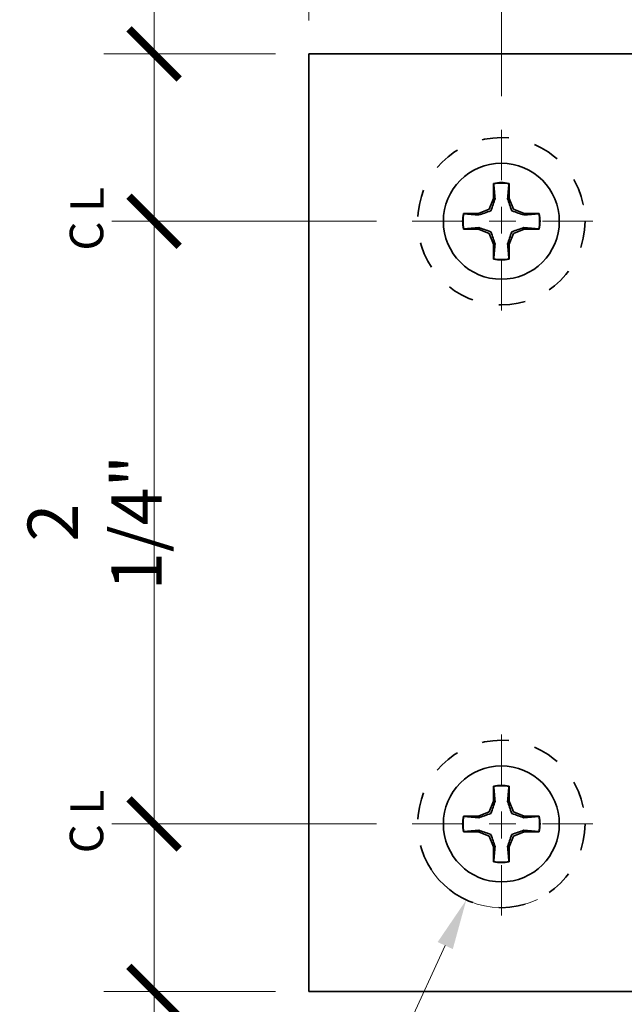
# Model space of a CAD drawing. Units: inches. Extents: x -3.2 to 26.1, y -0.2 to 15.3.
# Drawn here: x 13.4 to 15.6, y 3.5 to 7.1 of the extents above; entities that cross this region are included whole.
import ezdxf

# ---------------------------------------------------------------- set-up
doc = ezdxf.new("R2010")
doc.units = ezdxf.units.IN
doc.header["$LTSCALE"] = 0.5
doc.header["$MEASUREMENT"] = 0
doc.linetypes.add('CENTER2', pattern=[1.125, 0.75, -0.125, 0.125, -0.125])
doc.linetypes.add('HIDDEN', pattern=[0.375, 0.25, -0.125])
doc.layers.get('Defpoints').update_dxf_attribs({"color": 251, "lineweight": 0})
for name, color, linetype, lineweight in [('Dimensions', 74, 'Continuous', 13), ('GLASS', 160, 'Continuous', 35), ('Hardware', 51, 'Continuous', 35)]:
    doc.layers.add(name, color=color, linetype=linetype, lineweight=lineweight)
doc.styles.add('SLDTEXTSTYLE0', font='arial.ttf', dxfattribs={"width": 0.948})
doc.styles.get("Standard").update_dxf_attribs({"font": 'arial.ttf'})
doc.dimstyles.new('CRL$0', dxfattribs={"dimtxt": 0.09375, "dimasz": 0.09375, "dimexe": 0.09375, "dimexo": 0.0625, "dimgap": 0.0625, "dimtad": 1, "dimdec": 4, "dimzin": 3, "dimdsep": 46, "dimlunit": 5, "dimtxsty": 'SLDTEXTSTYLE0', "dimblk": 'ARCHTICK', "dimcen": 0, "dimclrd": 256, "dimclre": 256, "dimclrt": 256, "dimadec": 8, "dimazin": 0, "dimtfac": 1, "dimtdec": 4, "dimtofl": 0, "dimtmove": 0, "dimatfit": 3, "dimfxl": 0.125, "dimfrac": 2, "dimtolj": 1, "dimtzin": 0, "dimlwd": -1, "dimlwe": -1, "dimarcsym": 0})
doc.dimstyles.new('CRL$3', dxfattribs={"dimtxt": 0.09375, "dimasz": 0.09375, "dimexe": 0.09375, "dimexo": 0.0625, "dimgap": 0.0625, "dimtad": 1, "dimdec": 4, "dimzin": 3, "dimdsep": 46, "dimlunit": 5, "dimtxsty": 'SLDTEXTSTYLE0', "dimblk1": 'ARCHTICK', "dimsah": 1, "dimcen": 0, "dimclrd": 256, "dimclre": 256, "dimclrt": 256, "dimazin": 0, "dimtfac": 1, "dimtdec": 4, "dimtofl": 0, "dimtmove": 0, "dimatfit": 3, "dimfxl": 0.125, "dimfrac": 2, "dimtolj": 1, "dimtzin": 0, "dimlwd": -1, "dimlwe": -1, "dimarcsym": 0})

# ---------------------------------------------------------------- blocks, each defined once
blk = doc.blocks.new('A$C05D057D5')
at = {"transparency": 33554687}
for p, q in [((-0.0289, 0.1414), (-0.0289, 0.0852)), ((-0.0284, 0.14), (-0.0289, 0.1414)), ((0.0284, 0.14), (0.0289, 0.1414)), ((0.0289, 0.0852), (0.0289, 0.1414)), ((-0.0289, 0.0852), (-0.0454, 0.0454)), ((0.0454, 0.0454), (0.0289, 0.0852)), ((-0.0454, 0.0454), (-0.0852, 0.0289)), ((0.0852, 0.0289), (0.0454, 0.0454)), ((-0.14, 0.0284), (-0.1414, 0.0289)), ((-0.0852, 0.0289), (-0.1414, 0.0289)), ((0.1414, 0.0289), (0.0852, 0.0289)), ((0.14, 0.0284), (0.1414, 0.0289)), ((-0.14, -0.0284), (-0.1414, -0.0289)), ((-0.1414, -0.0289), (-0.0852, -0.0289)), ((-0.0852, -0.0289), (-0.0454, -0.0454)), ((0.0454, -0.0454), (0.0852, -0.0289)), ((0.0852, -0.0289), (0.1414, -0.0289)), ((0.14, -0.0284), (0.1414, -0.0289)), ((-0.0454, -0.0454), (-0.0289, -0.0852)), ((0.0289, -0.0852), (0.0454, -0.0454)), ((-0.0289, -0.0852), (-0.0289, -0.1414)), ((0.0289, -0.1414), (0.0289, -0.0852)), ((-0.0284, -0.14), (-0.0289, -0.1414)), ((0.0284, -0.14), (0.0289, -0.1414))]:
    blk.add_line(p, q, dxfattribs=at)
blk.add_circle((0, 0), 0.2165, dxfattribs=at)
for radius, start, end in [(0.1444, 78.463, 101.537), (0.1428, 78.5413, 101.4587), (0.1444, 168.463, 191.537), (0.1428, 168.5413, 191.4587), (0.1428, 348.5413, 11.4587), (0.1444, 348.463, 11.537), (0.1444, 258.463, 281.537), (0.1428, 258.5413, 281.4587)]:
    blk.add_arc((0, 0), radius, start, end, dxfattribs=at)
for points in [[(-0.0235, 0.0841), (-0.0251, 0.1028), (-0.0268, 0.1214), (-0.0284, 0.14)], [(0.0284, 0.14), (0.0268, 0.1214), (0.0251, 0.1028), (0.0235, 0.0841)], [(-0.14, 0.0284), (-0.1214, 0.0268), (-0.1028, 0.0251), (-0.0841, 0.0235)], [(0.0841, 0.0235), (0.1028, 0.0251), (0.1214, 0.0268), (0.14, 0.0284)], [(-0.0841, -0.0235), (-0.1028, -0.0251), (-0.1214, -0.0268), (-0.14, -0.0284)], [(0.14, -0.0284), (0.1214, -0.0268), (0.1028, -0.0251), (0.0841, -0.0235)], [(-0.0284, -0.14), (-0.0268, -0.1214), (-0.0251, -0.1028), (-0.0235, -0.0841)], [(0.0235, -0.0841), (0.0251, -0.1028), (0.0268, -0.1214), (0.0284, -0.14)]]:
    blk.add_open_spline(points, degree=3, dxfattribs=at)
for points in [[(-0.0391, 0.0391), (-0.036, 0.0475), (-0.0333, 0.0551), (-0.0282, 0.0699), (-0.0258, 0.0771), (-0.0235, 0.0841)], [(0.0235, 0.0841), (0.0258, 0.0771), (0.0282, 0.0699), (0.0333, 0.0552), (0.036, 0.0476), (0.0391, 0.0391)], [(-0.0841, 0.0235), (-0.0771, 0.0258), (-0.0699, 0.0282), (-0.0552, 0.0333), (-0.0476, 0.036), (-0.0391, 0.0391)], [(0.0391, 0.0391), (0.0475, 0.036), (0.0551, 0.0333), (0.0699, 0.0282), (0.0771, 0.0258), (0.0841, 0.0235)], [(-0.0391, -0.0391), (-0.0475, -0.036), (-0.0551, -0.0333), (-0.0699, -0.0282), (-0.0771, -0.0258), (-0.0841, -0.0235)], [(0.0841, -0.0235), (0.0771, -0.0258), (0.0699, -0.0282), (0.0552, -0.0333), (0.0476, -0.036), (0.0391, -0.0391)], [(-0.0235, -0.0841), (-0.0258, -0.0771), (-0.0282, -0.0699), (-0.0333, -0.0552), (-0.036, -0.0476), (-0.0391, -0.0391)], [(0.0391, -0.0391), (0.036, -0.0475), (0.0333, -0.0551), (0.0282, -0.0699), (0.0258, -0.0771), (0.0235, -0.0841)]]:
    blk.add_open_spline(points, degree=3, knots=[0, 0, 0, 0, 0.5, 0.5, 1, 1, 1, 1], dxfattribs=at)
blk = doc.blocks.new('*U127')
at = {"transparency": 33554687}
for p, q in [((-1.8125, 1.75), (0.3437, 1.75)), ((-1.8125, 1.75), (-1.8125, -1.75)), ((-1.8125, -1.75), (0.3437, -1.75))]:
    blk.add_line(p, q, dxfattribs=at)
at = {"layer": 'GLASS', "linetype": 'HIDDEN', "ltscale": 0.5, "transparency": 33554687}
for centre in [(-1.0938, 1.125), (-1.0938, -1.125)]:
    blk.add_circle(centre, 0.3125, dxfattribs=at)
at = {"layer": 'Hardware', "ltscale": 0.25, "transparency": 33554687}
for p in [(-1.0938, 1.125), (-1.0938, -1.125)]:
    blk.add_blockref('A$C05D057D5', p, dxfattribs=at)
blk = doc.blocks.new('*D83')
at = {"layer": 'Defpoints', "color": 0, "transparency": 16777216}
for p in [(15.3029, 4.4219), (15.041, 3.8544)]:
    blk.add_point(p, dxfattribs=at)
at = {"layer": 'Dimensions', "transparency": 16777216}
blk.add_line((14.3776, 2.417), (14.9624, 3.6842), dxfattribs=at)
blk.add_arc((15.172, 4.1381), 0.3125, 210.8469, 295.6721, dxfattribs=at)
blk.add_solid([(14.9341, 3.6972), (14.9908, 3.6711), (15.041, 3.8544)], dxfattribs=at)
at = {"layer": 'Dimensions', "transparency": 16777216, "insert": (14.3515, 2.8998), "char_height": 0.1875, "attachment_point": 5, "rotation": 65.2243, "style": 'SLDTEXTSTYLE0'}
blk.add_mtext('\\A1;∅5/8"', dxfattribs=at)
blk = doc.blocks.new('_ArchTick')
at = {"color": 0, "linetype": 'ByBlock', "const_width": 0.15}
blk.add_lwpolyline([(-0.5, -0.5), (0.5, 0.5)], dxfattribs=at)
blk = doc.blocks.new('*D90')
at = {"layer": 'Defpoints', "color": 0, "transparency": 16777216}
for p in [(14.8304, 4.1381), (13.8751, 3.5131), (14.4532, 3.5131)]:
    blk.add_point(p, dxfattribs=at)
at = {"layer": 'Dimensions', "transparency": 16777216}
for p, q in [((14.7054, 4.1381), (13.6876, 4.1381)), ((13.8751, 4.1381), (13.8751, 3.5131)), ((14.3282, 3.5131), (13.6876, 3.5131)), ((13.8751, 3.5131), (13.8751, 2.6642))]:
    blk.add_line(p, q, dxfattribs=at)
at = {"layer": 'Dimensions', "transparency": 16777216, "xscale": 0.1875, "yscale": 0.1875, "zscale": 0.1875}
for p, rotation in [((13.8751, 4.1381), 90), ((13.8751, 3.5131), 270)]:
    blk.add_blockref('_ArchTick', p, dxfattribs=dict(at, rotation=rotation))
at = {"layer": 'Dimensions', "transparency": 16777216, "insert": (13.6532, 2.9949), "char_height": 0.1875, "attachment_point": 5, "rotation": 90, "style": 'SLDTEXTSTYLE0'}
blk.add_mtext('\\A1;5/8"', dxfattribs=at)
blk = doc.blocks.new('*D91')
at = {"layer": 'Defpoints', "color": 0, "transparency": 16777216}
for p in [(14.8304, 6.3881), (13.8751, 4.1381), (14.8304, 4.1381)]:
    blk.add_point(p, dxfattribs=at)
at = {"layer": 'Dimensions', "transparency": 16777216}
for p, q in [((14.7054, 6.3881), (13.6876, 6.3881)), ((13.8751, 6.3881), (13.8751, 4.1381)), ((14.7054, 4.1381), (13.6876, 4.1381))]:
    blk.add_line(p, q, dxfattribs=at)
at = {"layer": 'Dimensions', "transparency": 16777216, "xscale": 0.1875, "yscale": 0.1875, "zscale": 0.1875}
for p, rotation in [((13.8751, 6.3881), 90), ((13.8751, 4.1381), 270)]:
    blk.add_blockref('_ArchTick', p, dxfattribs=dict(at, rotation=rotation))
at = {"layer": 'Dimensions', "transparency": 16777216, "insert": (13.6532, 5.2631), "char_height": 0.1875, "attachment_point": 5, "rotation": 90, "style": 'SLDTEXTSTYLE0'}
blk.add_mtext('\\A1;2 1/4"', dxfattribs=at)
blk = doc.blocks.new('*D92')
at = {"layer": 'Defpoints', "color": 0, "transparency": 16777216}
for p in [(16.7032, 8.5131), (14.4532, 7.0131), (16.7032, 7.0131)]:
    blk.add_point(p, dxfattribs=at)
at = {"layer": 'Dimensions', "transparency": 16777216}
for p, q in [((14.4532, 7.1381), (14.4532, 8.7006)), ((16.7032, 7.1381), (16.7032, 8.7006)), ((14.4532, 8.5131), (16.7032, 8.5131))]:
    blk.add_line(p, q, dxfattribs=at)
at = {"layer": 'Dimensions', "transparency": 16777216, "xscale": 0.1875, "yscale": 0.1875, "zscale": 0.1875, "rotation": 180}
blk.add_blockref('_ArchTick', (14.4532, 8.5131), dxfattribs=at)
at = {"layer": 'Dimensions', "transparency": 16777216, "xscale": 0.1875, "yscale": 0.1875, "zscale": 0.1875}
blk.add_blockref('_ArchTick', (16.7032, 8.5131), dxfattribs=at)
at = {"layer": 'Dimensions', "transparency": 16777216, "insert": (15.5782, 8.7351), "char_height": 0.1875, "attachment_point": 5, "style": 'SLDTEXTSTYLE0'}
blk.add_mtext('\\A1;2 1/4"', dxfattribs=at)
blk = doc.blocks.new('*D97')
at = {"layer": 'Defpoints', "color": 0, "transparency": 16777216}
for p in [(13.8751, 7.0131), (14.4532, 7.0131), (14.8304, 6.3881)]:
    blk.add_point(p, dxfattribs=at)
at = {"layer": 'Dimensions', "transparency": 16777216}
for p, q in [((13.8751, 7.0131), (13.8751, 7.862)), ((14.3282, 7.0131), (13.6876, 7.0131)), ((13.8751, 6.3881), (13.8751, 7.0131)), ((14.7054, 6.3881), (13.6876, 6.3881))]:
    blk.add_line(p, q, dxfattribs=at)
at = {"layer": 'Dimensions', "transparency": 16777216, "xscale": 0.1875, "yscale": 0.1875, "zscale": 0.1875}
for p, rotation in [((13.8751, 7.0131), 90), ((13.8751, 6.3881), 270)]:
    blk.add_blockref('_ArchTick', p, dxfattribs=dict(at, rotation=rotation))
at = {"layer": 'Dimensions', "transparency": 16777216, "insert": (13.6532, 7.5313), "char_height": 0.1875, "attachment_point": 5, "rotation": 90, "style": 'SLDTEXTSTYLE0'}
blk.add_mtext('\\A1;5/8"', dxfattribs=at)
blk = doc.blocks.new('*D101')
at = {"layer": 'Defpoints', "color": 0, "transparency": 16777216}
for p in [(14.4532, 8.0131), (14.4532, 7.0131), (15.172, 6.7297)]:
    blk.add_point(p, dxfattribs=at)
at = {"layer": 'Dimensions', "transparency": 16777216}
for p, q in [((14.4532, 7.1381), (14.4532, 8.2006)), ((15.172, 6.8547), (15.172, 8.2006)), ((15.172, 8.0131), (14.4532, 8.0131))]:
    blk.add_line(p, q, dxfattribs=at)
at = {"layer": 'Dimensions', "transparency": 16777216, "xscale": 0.1875, "yscale": 0.1875, "zscale": 0.1875, "rotation": 180}
blk.add_blockref('_ArchTick', (14.4532, 8.0131), dxfattribs=at)
at = {"layer": 'Dimensions', "transparency": 16777216, "xscale": 0.1875, "yscale": 0.1875, "zscale": 0.1875}
blk.add_blockref('_ArchTick', (15.172, 8.0131), dxfattribs=at)
at = {"layer": 'Dimensions', "transparency": 16777216, "insert": (14.8126, 8.2351), "char_height": 0.1875, "attachment_point": 5, "style": 'SLDTEXTSTYLE0'}
blk.add_mtext('\\A1;3/4"', dxfattribs=at)

msp = doc.modelspace()

# ---------------------------------------------------------------- linework, layer by layer
at = {"layer": 'Dimensions', "linetype": 'CENTER2', "ltscale": 0.5, "transparency": 33554687}
for p, q in [((15.17198, 6.72967), (15.17198, 6.0466)), ((15.51351, 6.38813), (14.83044, 6.38813)), ((15.17198, 3.7966), (15.17198, 4.47967)), ((15.51351, 4.13813), (14.83044, 4.13813))]:
    msp.add_line(p, q, dxfattribs=at)

# ---------------------------------------------------------------- block references
at = {"layer": 'Hardware', "transparency": 33554687}
msp.add_blockref('*U127', (16.26573, 5.26313), dxfattribs=at)

# ---------------------------------------------------------------- dimensions: what is measured, and where the dimension line sits
at = {"layer": 'Dimensions', "transparency": 33554687}
for base, p1, p2, picture, middle in [((16.70323, 8.51313), (14.45323, 7.01313), (16.70323, 7.01313), '*D92', (15.57823, 8.73508)), ((14.4532291146, 8.0131314853), (15.1719791146, 6.7296670029), (14.4532291146, 7.0131314853), '*D101', (14.8126041146, 8.2351429109))]:
    dim = msp.add_linear_dim(base=base, p1=p1, p2=p2, dimstyle='CRL$0', override={"dimpost": '"'}, dxfattribs=at)
    dim.commit()
    dim.dimension.update_dxf_attribs({"geometry": picture, "text_midpoint": middle})
for base, p2, angle, picture, middle in [((13.8751, 7.01313), (14.45323, 7.01313), 270, '*D97', (13.65316, 7.53133)), ((13.8751, 4.13813), (14.83044, 4.13813), 90, '*D91', (13.65316, 5.26313))]:
    dim = msp.add_linear_dim(base=base, p1=(14.83044, 6.38813), p2=p2, angle=angle, dimstyle='CRL$0', override={"dimpost": '"'}, dxfattribs=at)
    dim.commit()
    dim.dimension.update_dxf_attribs({"geometry": picture, "text_midpoint": middle})
dim = msp.add_diameter_dim_2p(p1=(15.30294, 4.42187), p2=(15.04102, 3.8544), dimstyle='CRL$3', override={"dimpost": '"'}, dxfattribs=at)
dim.commit()
dim.dimension.update_dxf_attribs({"geometry": '*D83', "text_midpoint": (14.55671, 2.80508), "dimtype": 163})
dim = msp.add_linear_dim(base=(13.8751, 3.51313), p1=(14.83044, 4.13813), p2=(14.45323, 3.51313), angle=90, dimstyle='CRL$0', override={"dimpost": '"'}, dxfattribs=at)
dim.commit()
dim.dimension.update_dxf_attribs({"geometry": '*D90', "text_midpoint": (13.8751, 2.99493), "dimtype": 160})

# ---------------------------------------------------------------- next in the draw order: texts
at = {"layer": 'Dimensions', "transparency": 33554687, "char_height": 0.125, "attachment_point": 5, "rotation": 90, "bg_fill": 3, "box_fill_scale": 1.25, "bg_fill_color": 256, "bg_fill_true_color": 13158600, "bg_fill_transparency": 0}
for insert in [(13.62297, 6.33288), (13.62297, 4.08288)]:
    msp.add_mtext('\\A1;C', dxfattribs=dict(at, insert=insert))

# ---------------------------------------------------------------- next in the draw order: texts
for insert in [(13.6251, 6.46956), (13.6251, 4.21956)]:
    msp.add_mtext('\\A1;L', dxfattribs=dict(at, insert=insert))

doc.saveas('drawing.dxf')
